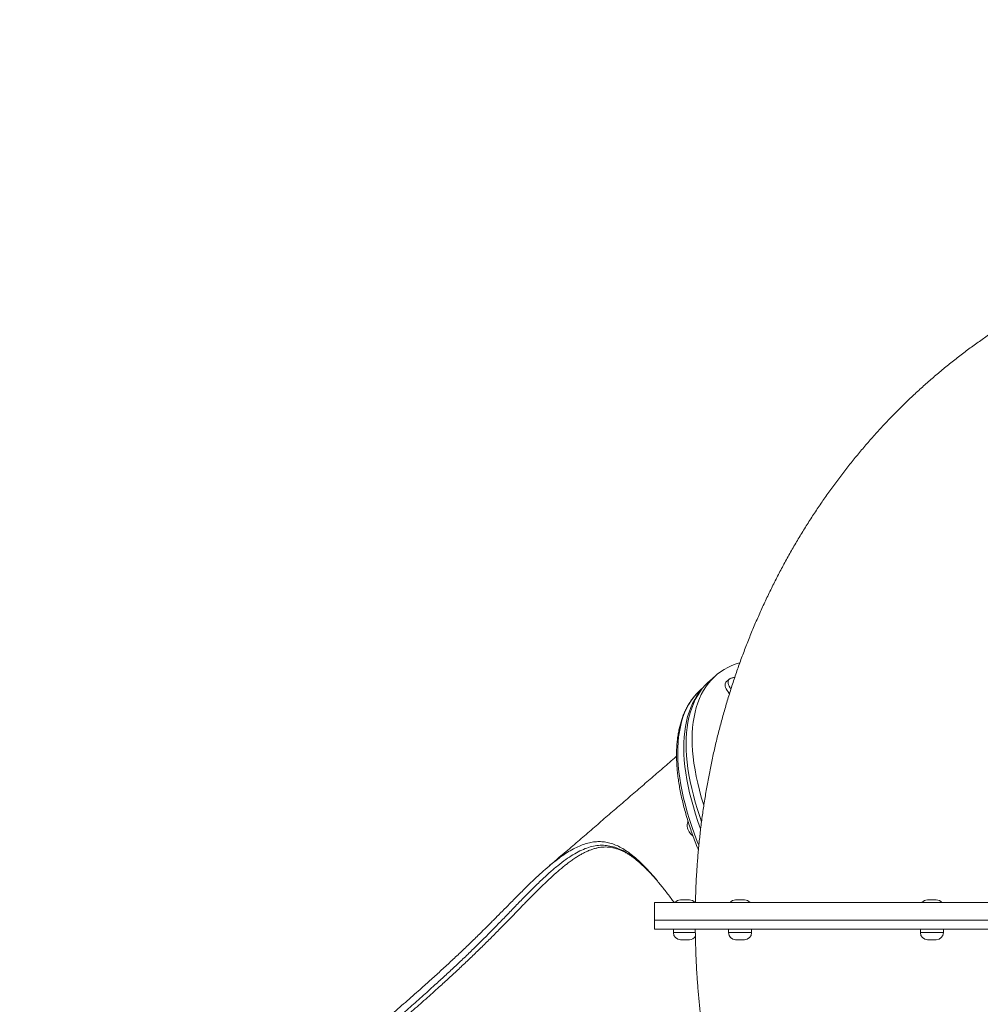
# Model space of a CAD drawing. Units: millimetres. Extents: x 4 to 188, y -44 to 254.
# Drawn here: x 50 to 61, y 70 to 82 of the extents above; entities that cross this region are included whole.
import ezdxf

# ---------------------------------------------------------------- set-up
doc = ezdxf.new("R2010")
doc.units = ezdxf.units.MM
doc.styles.add('SLDTEXTSTYLE0', font='TXT', dxfattribs={"width": 0.663})
doc.dimstyles.new('SLDDIMSTYLE0', dxfattribs={"dimtxt": 5, "dimasz": 3.302, "dimexe": 0, "dimexo": 0.0625, "dimgap": 1.25, "dimtad": 2, "dimlfac": 100, "dimrnd": 1e-09, "dimzin": 12, "dimdsep": 46, "dimtxsty": 'SLDTEXTSTYLE0', "dimsah": 1, "dimcen": 0.09, "dimadec": 0, "dimazin": 0, "dimtfac": 1, "dimtofl": 0, "dimtmove": 0, "dimatfit": 3, "dimfxl": 0, "dimfrac": 2, "dimtolj": 1, "dimtzin": 12, "dimarcsym": 0})

# ---------------------------------------------------------------- blocks, each defined once
blk = doc.blocks.new('*D4')
at = {"color": 7, "linetype": 'Continuous', "lineweight": 0}
for p, q in [((84.736, 164.345), (9.79, 164.345)), ((10.79, 164.345), (10.79, -21.218)), ((82.248, -21.218), (9.79, -21.218))]:
    blk.add_line(p, q, dxfattribs=at)
for points in [[(10.79, 164.345), (10.282, 161.043), (11.298, 161.043)], [(10.79, -21.218), (11.298, -17.916), (10.282, -17.916)]]:
    blk.add_solid(points, dxfattribs=at)
at = {"color": 7, "linetype": 'Continuous', "lineweight": 0, "insert": (4.345, 65.98), "char_height": 5, "attachment_point": 1, "rotation": 90, "style": 'SLDTEXTSTYLE0'}
blk.add_mtext('18400', dxfattribs=at)
blk = doc.blocks.new('*D6')
at = {"color": 7, "linetype": 'Continuous', "lineweight": 0}
for p, q in [((109.716, 137.938), (20.248, 137.938)), ((21.248, 3.782), (21.248, 137.938)), ((109.185, 3.782), (20.248, 3.782))]:
    blk.add_line(p, q, dxfattribs=at)
for points in [[(21.248, 137.938), (20.74, 134.636), (21.756, 134.636)], [(21.248, 3.782), (21.756, 7.084), (20.74, 7.084)]]:
    blk.add_solid(points, dxfattribs=at)
at = {"color": 7, "linetype": 'Continuous', "lineweight": 0, "insert": (14.803, 65.98), "char_height": 5, "attachment_point": 1, "rotation": 90, "style": 'SLDTEXTSTYLE0'}
blk.add_mtext('13400', dxfattribs=at)

msp = doc.modelspace()

# ---------------------------------------------------------------- linework, layer by layer
at = {"color": 7, "linetype": 'Continuous', "lineweight": 15}
for p, q in [((57.81759, 74.20741), (57.74932, 74.14816)), ((57.66988, 74.06597), (57.65348, 74.05174)), ((57.96482, 74.16163), (57.93068, 74.13201)), ((57.12473, 71.64331), (57.12473, 71.44331)), ((57.12473, 71.64331), (64.32473, 71.64331)), ((57.41829, 71.67331), (57.50949, 71.67331)), ((57.50949, 71.67331), (57.51829, 71.67331)), ((58.04065, 71.67331), (58.13185, 71.67331)), ((58.13185, 71.67331), (58.14064, 71.67331)), ((60.20601, 71.67331), (60.29722, 71.67331)), ((60.29722, 71.67331), (60.30601, 71.67331)), ((57.12473, 71.44331), (57.12473, 71.34331)), ((57.12473, 71.44331), (64.32473, 71.44331)), ((57.12473, 71.34331), (64.32473, 71.34331)), ((57.33829, 71.34331), (57.33829, 71.30331)), ((57.96065, 71.34331), (57.96065, 71.30331)), ((58.22065, 71.30331), (58.22065, 71.34331)), ((60.12601, 71.34331), (60.12601, 71.30331)), ((60.38601, 71.30331), (60.38601, 71.34331)), ((57.50398, 71.22331), (57.41829, 71.22331)), ((57.51829, 71.22331), (57.50398, 71.22331)), ((58.12634, 71.22331), (58.04065, 71.22331)), ((58.14064, 71.22331), (58.12634, 71.22331)), ((60.29171, 71.22331), (60.20601, 71.22331)), ((60.30601, 71.22331), (60.29171, 71.22331))]:
    msp.add_line(p, q, dxfattribs=at)
at = {"color": 8, "linetype": 'Continuous', "lineweight": 15}
for p, q in [((57.33829, 71.30331), (57.56109, 71.30331)), ((57.56109, 71.30331), (57.5861, 71.30331)), ((57.96065, 71.30331), (58.18345, 71.30331)), ((58.18345, 71.30331), (58.22065, 71.30331)), ((60.12601, 71.30331), (60.34882, 71.30331)), ((60.34882, 71.30331), (60.38601, 71.30331))]:
    msp.add_line(p, q, dxfattribs=at)
at = {"color": 7, "linetype": 'Continuous', "lineweight": 15, "flags": 128}
for points in [[(57.68162, 72.73966), (57.67728, 72.75357), (57.65333, 72.83409), (57.63184, 72.91333), (57.61282, 72.99121), (57.59631, 73.06763), (57.58231, 73.14254), (57.57084, 73.21585), (57.56191, 73.28749), (57.55553, 73.35739), (57.5517, 73.4255), (57.55043, 73.49172), (57.55172, 73.556), (57.55557, 73.61828), (57.56197, 73.6785), (57.57093, 73.73659), (57.58242, 73.7925), (57.59645, 73.84618), (57.61298, 73.89756), (57.63202, 73.94661), (57.65353, 73.99327), (57.6775, 74.03749), (57.70391, 74.07923), (57.73273, 74.11846), (57.76392, 74.15513), (57.79747, 74.1892), (57.83333, 74.22065), (57.87148, 74.24943), (57.91186, 74.27553), (57.95445, 74.29891), (57.9992, 74.31957), (58.04607, 74.33746), (58.08692, 74.35031)], [(57.6553, 72.55469), (57.6354, 72.61257), (57.60901, 72.69431), (57.58506, 72.77485), (57.56357, 72.85408), (57.54456, 72.93195), (57.52804, 73.00838), (57.51404, 73.08329), (57.50257, 73.1566), (57.49364, 73.22824), (57.48726, 73.29815), (57.48343, 73.36624), (57.48216, 73.43247), (57.48345, 73.49675), (57.4873, 73.55903), (57.49371, 73.61925), (57.50266, 73.67734), (57.51415, 73.73325), (57.52818, 73.78693), (57.54472, 73.83831), (57.56375, 73.88736), (57.58527, 73.93402), (57.60924, 73.97824), (57.63565, 74.01998), (57.66446, 74.05921), (57.69566, 74.09588), (57.7292, 74.12995), (57.74932, 74.14816)], [(57.93068, 74.13201), (57.93021, 74.13159), (57.92463, 74.12408), (57.92154, 74.1141), (57.92101, 74.10194), (57.92308, 74.08791), (57.92768, 74.07242), (57.93468, 74.05586), (57.94391, 74.03872), (57.95509, 74.02143), (57.96793, 74.00449), (57.97095, 74.00084)], [(57.65348, 74.05174), (57.62912, 74.02949), (57.6168, 74.01732)]]:
    msp.add_lwpolyline(points, dxfattribs=at)
at = {"color": 8, "linetype": 'Continuous', "lineweight": 15, "flags": 128}
for points in [[(57.98745, 74.0536), (57.97804, 74.06834), (57.96882, 74.08549), (57.96181, 74.10204), (57.95722, 74.11754), (57.95515, 74.13156), (57.95567, 74.14373), (57.95876, 74.1537), (57.96435, 74.16122), (57.96482, 74.16164)], [(57.6168, 74.01732), (57.5958, 73.99501), (57.56485, 73.95792), (57.5363, 73.91826), (57.51018, 73.87606), (57.48651, 73.83138), (57.46533, 73.78426), (57.44664, 73.73473), (57.43048, 73.68286), (57.41685, 73.62869), (57.40577, 73.57227), (57.39725, 73.51367), (57.39129, 73.45294), (57.38791, 73.39014), (57.38711, 73.32534), (57.38889, 73.25859), (57.39325, 73.18997), (57.40017, 73.11955), (57.40967, 73.04739), (57.42171, 72.97356), (57.43631, 72.89815), (57.45343, 72.82122), (57.47306, 72.74285), (57.49519, 72.66312), (57.51979, 72.58211), (57.54683, 72.4999), (57.57629, 72.41657), (57.60815, 72.33221), (57.62495, 72.2897)], [(57.64556, 72.47308), (57.64456, 72.47582), (57.6151, 72.55915), (57.58805, 72.64136), (57.56346, 72.72237), (57.54133, 72.8021), (57.52169, 72.88047), (57.50457, 72.9574), (57.48998, 73.03281), (57.47793, 73.10664), (57.46844, 73.1788), (57.46151, 73.24922), (57.45716, 73.31784), (57.45538, 73.38459), (57.45618, 73.44939), (57.45956, 73.51219), (57.46551, 73.57292), (57.47403, 73.63152), (57.48512, 73.68794), (57.49875, 73.74211), (57.51491, 73.79398), (57.5336, 73.84351), (57.55478, 73.89064), (57.57845, 73.93532), (57.60457, 73.97751), (57.63312, 74.01716), (57.63787, 74.02323)]]:
    msp.add_lwpolyline(points, dxfattribs=at)
at = {"color": 7, "linetype": 'Continuous', "lineweight": 15}
for centre, start, end in [((57.41829, 71.59331), 90, 141.317813), ((57.51829, 71.59331), 38.682187, 90), ((58.04065, 71.59331), 90, 141.317813), ((58.14065, 71.59331), 38.682187, 90), ((60.20601, 71.59331), 90, 141.317813), ((60.30601, 71.59331), 38.682187, 90), ((57.41829, 71.30331), 180, 270), ((58.04065, 71.30331), 180, 270), ((58.14065, 71.30331), 270, 0), ((60.20601, 71.30331), 180, 270), ((60.30601, 71.30331), 270, 0), ((57.51829, 71.30331), 270, 330.53214)]:
    msp.add_arc(centre, 0.08, start, end, dxfattribs=at)
for points, knots in [([(63.33089, 79.07001), (63.30909, 79.06591), (63.24107, 79.05312), (63.12743, 79.02829), (62.98999, 78.99571), (62.85319, 78.95988), (62.71707, 78.92102), (62.58167, 78.87909), (62.44705, 78.83411), (62.31327, 78.78612), (62.18038, 78.7351), (62.04842, 78.68109), (61.91746, 78.62409), (61.78753, 78.56414), (61.65871, 78.50125), (61.53103, 78.43544), (61.40455, 78.36673), (61.27932, 78.29516), (61.15539, 78.22073), (61.03282, 78.14348), (60.91165, 78.06343), (60.79193, 77.98063), (60.67372, 77.89507), (60.55706, 77.80682), (60.44201, 77.71589), (60.32862, 77.62231), (60.21692, 77.52614), (60.10698, 77.42739), (59.99884, 77.32611), (59.89254, 77.22234), (59.78815, 77.11612), (59.68569, 77.00748), (59.58522, 76.89648), (59.48677, 76.78317), (59.39041, 76.66757), (59.29617, 76.54975), (59.20408, 76.42975), (59.1142, 76.30763), (59.02656, 76.18343), (58.9412, 76.0572), (58.85817, 75.92901), (58.77748, 75.79891), (58.6992, 75.66694), (58.62334, 75.53318), (58.54994, 75.39768), (58.47904, 75.26049), (58.41066, 75.12168), (58.34483, 74.98131), (58.28159, 74.83943), (58.22095, 74.69612), (58.16296, 74.55143), (58.10761, 74.40542), (58.05495, 74.25816), (58.00499, 74.10971), (57.95776, 73.96014), (57.91327, 73.80951), (57.87154, 73.65788), (57.83258, 73.50532), (57.79642, 73.35189), (57.76306, 73.19766), (57.73252, 73.04269), (57.70482, 72.88705), (57.67995, 72.73079), (57.65794, 72.574), (57.63879, 72.41673), (57.6225, 72.25904), (57.60908, 72.10101), (57.5986, 71.94269), (57.59104, 71.7901), (57.58841, 71.69026), (57.58717, 71.64331)], [0, 0, 0, 0, 0.00673956, 0.02102694, 0.03532332, 0.04962986, 0.06394785, 0.07827807, 0.09262203, 0.10697997, 0.12135378, 0.1357436, 0.15015082, 0.16457585, 0.17901989, 0.19348349, 0.20796719, 0.22247172, 0.23699772, 0.2515457, 0.26611587, 0.2807086, 0.29532447, 0.30996335, 0.32462553, 0.33931108, 0.35401991, 0.36875199, 0.38350755, 0.39828568, 0.41308669, 0.42791029, 0.44275552, 0.45762248, 0.47251061, 0.48741899, 0.50234746, 0.51729511, 0.53226128, 0.54724533, 0.56224704, 0.57726488, 0.59229849, 0.60734746, 0.62241007, 0.63748655, 0.65257557, 0.66767677, 0.68278917, 0.69791182, 0.71304466, 0.72818643, 0.74333692, 0.7584952, 0.77366089, 0.7888331, 0.80401163, 0.81919618, 0.83438554, 0.84958003, 0.86477908, 0.87998163, 0.89518855, 0.91039839, 0.92561115, 0.94082729, 0.95604542, 0.97126609, 0.98648885, 1, 1, 1, 1]), ([(58.03033, 74.18346), (58.02557, 74.18357), (58.01557, 74.18381), (58.00035, 74.18097), (57.98544, 74.17547), (57.97339, 74.16891), (57.96727, 74.16332), (57.96508, 74.16131)], [0, 0, 0, 0, 0.20360381, 0.42822297, 0.65167514, 0.87480673, 1, 1, 1, 1]), ([(57.61474, 74.01487), (57.60814, 74.00823), (57.59056, 73.99055), (57.56438, 73.95921), (57.536, 73.92118), (57.5099, 73.88077), (57.48598, 73.83815), (57.4643, 73.79328), (57.44486, 73.74623), (57.42771, 73.69703), (57.41287, 73.6457), (57.40036, 73.59231), (57.3902, 73.53691), (57.3824, 73.47956), (57.37698, 73.42031), (57.37393, 73.35923), (57.37327, 73.2964), (57.37498, 73.23187), (57.37906, 73.1657), (57.3855, 73.09797), (57.39429, 73.02874), (57.40542, 72.95807), (57.41886, 72.88603), (57.43461, 72.81269), (57.45263, 72.7381), (57.47292, 72.66234), (57.49544, 72.58547), (57.52019, 72.50755), (57.54709, 72.42866), (57.57629, 72.34882), (57.60092, 72.28449), (57.61657, 72.24653), (57.62101, 72.23575)], [0, 0, 0, 0, 0.02021176, 0.05384932, 0.08753518, 0.12129796, 0.15515846, 0.18913268, 0.22322689, 0.25744186, 0.29177263, 0.32620793, 0.36073582, 0.39534063, 0.43000838, 0.46472481, 0.49947692, 0.5342544, 0.56904787, 0.60384943, 0.63865352, 0.67345378, 0.70824842, 0.74303373, 0.77780996, 0.81257438, 0.84732869, 0.88207034, 0.91680164, 0.95152085, 0.98622993, 1, 1, 1, 1]), ([(57.37373, 73.29352), (57.37167, 73.29173), (57.32155, 73.24834), (57.22244, 73.16277), (57.07646, 73.03667), (56.92948, 72.90986), (56.78169, 72.78244), (56.6331, 72.65443), (56.48374, 72.52586), (56.33365, 72.39676), (56.18285, 72.26715), (56.04381, 72.14772), (55.95477, 72.07132), (55.91645, 72.03844)], [0, 0, 0, 0, 0.00438043, 0.106392862, 0.208418195, 0.310454706, 0.412501658, 0.514558185, 0.616623793, 0.718699336, 0.820783053, 0.922872163, 1, 1, 1, 1]), ([(57.50477, 72.55707), (57.50329, 72.55432), (57.49938, 72.54708), (57.49575, 72.53429), (57.49356, 72.51937), (57.49373, 72.50416), (57.49608, 72.48864), (57.50076, 72.47257), (57.50796, 72.45594), (57.51762, 72.43929), (57.52931, 72.42324), (57.54273, 72.40857), (57.5531, 72.39855), (57.55931, 72.3942), (57.56021, 72.39357)], [0, 0, 0, 0, 0.04997163, 0.13138452, 0.21213495, 0.29387763, 0.37882873, 0.46976084, 0.56877509, 0.67290419, 0.77591627, 0.87813624, 0.9823599, 1, 1, 1, 1]), ([(57.34726, 71.64331), (57.33554, 71.65904), (57.29726, 71.71038), (57.23399, 71.79212), (57.15722, 71.88754), (57.08172, 71.97565), (57.01031, 72.05266), (56.94262, 72.11872), (56.87828, 72.17463), (56.81412, 72.22282), (56.74996, 72.26265), (56.6856, 72.29379), (56.62252, 72.31541), (56.5605, 72.32789), (56.49935, 72.33199), (56.43727, 72.32796), (56.37404, 72.31569), (56.30944, 72.29523), (56.24282, 72.26652), (56.17389, 72.22938), (56.10236, 72.18383), (56.02845, 72.13038), (55.95185, 72.06918), (55.87231, 72.00054), (55.78849, 71.92382), (55.70002, 71.83906), (55.60629, 71.74632), (55.51588, 71.65514), (55.42936, 71.56728), (55.34747, 71.48421), (55.26257, 71.39865), (55.17045, 71.30694), (55.07057, 71.20922), (54.96305, 71.10592), (54.85171, 71.00087), (54.73691, 70.89456), (54.61907, 70.78724), (54.48476, 70.66677), (54.33364, 70.53338), (54.1657, 70.38733), (53.9965, 70.24186), (53.80678, 70.08009), (53.59675, 69.90202), (53.36678, 69.70745), (53.13605, 69.51172), (52.90497, 69.31431), (52.67391, 69.11458), (52.44437, 68.91286), (52.2423, 68.73095), (52.06751, 68.56939), (51.91962, 68.42885), (51.78593, 68.29719), (51.66629, 68.17484), (51.56059, 68.06214), (51.45849, 67.9474), (51.36287, 67.83281), (51.27452, 67.71851), (51.20287, 67.61655), (51.14501, 67.52545), (51.09914, 67.44582), (51.05829, 67.36613), (51.02292, 67.28656), (50.9932, 67.20733), (50.96886, 67.12699), (50.95054, 67.04577), (50.93843, 66.96384), (50.93193, 66.87124), (50.93436, 66.76841), (50.94889, 66.65499), (50.97387, 66.54193), (50.99883, 66.46693), (51.01131, 66.42943)], [0, 0, 0, 0, 0.00632975, 0.02066233, 0.03547264, 0.0502972, 0.06510687, 0.07848848, 0.09188107, 0.10526264, 0.11905301, 0.13285528, 0.14664625, 0.15974102, 0.17284532, 0.18594073, 0.19936808, 0.21280494, 0.22623304, 0.2402696, 0.25431613, 0.26835342, 0.28273304, 0.29712247, 0.31150246, 0.32679046, 0.34208974, 0.35737494, 0.36924758, 0.3811364, 0.39302301, 0.40489201, 0.41841725, 0.43195563, 0.44548518, 0.45934038, 0.47320352, 0.48706203, 0.50605045, 0.52505298, 0.54406335, 0.56306287, 0.58869104, 0.61432422, 0.63995679, 0.66596185, 0.69196693, 0.71798332, 0.74399784, 0.76135641, 0.77871714, 0.79607087, 0.80930528, 0.82255377, 0.83579328, 0.84901545, 0.86146776, 0.87391751, 0.88241897, 0.89092681, 0.89942618, 0.90775207, 0.91608629, 0.92441155, 0.93307601, 0.94175075, 0.95041679, 0.96266426, 0.97491408, 0.98745612, 1, 1, 1, 1]), ([(56.14475, 72.0848), (56.1471, 72.08663), (56.16393, 72.09981), (56.19434, 72.1217), (56.23585, 72.15014), (56.27616, 72.1753), (56.31532, 72.19746), (56.35358, 72.2166), (56.39118, 72.23289), (56.42837, 72.24634), (56.46515, 72.2569), (56.50161, 72.26453), (56.5378, 72.26916), (56.57379, 72.27074), (56.60957, 72.26918), (56.64508, 72.26446), (56.68016, 72.25662), (56.71495, 72.24569), (56.74966, 72.23179), (56.78446, 72.21496), (56.81953, 72.19522), (56.85489, 72.1726), (56.89056, 72.14716), (56.92655, 72.11895), (56.96283, 72.08812), (56.99946, 72.05444), (57.02591, 72.02902), (57.04035, 72.01406), (57.04231, 72.01204)], [0, 0, 0, 0, 0.00687738, 0.04943224, 0.09168497, 0.13360558, 0.17519005, 0.21632573, 0.25782145, 0.29956884, 0.34159026, 0.38390836, 0.42652705, 0.46939667, 0.5123638, 0.55508726, 0.59725207, 0.63851644, 0.67901244, 0.71921072, 0.75914126, 0.79883863, 0.83832172, 0.87759637, 0.91664932, 0.95545504, 0.99398111, 1, 1, 1, 1]), ([(56.14721, 72.08634), (56.1358, 72.07777), (56.09901, 72.05014), (56.03442, 71.995), (55.97683, 71.94433), (55.94452, 71.91367), (55.9401, 71.90947)], [0, 0, 0, 0, 0.17229446, 0.55585048, 0.93915173, 1, 1, 1, 1]), ([(57.04005, 72.01368), (57.05421, 71.99929), (57.09144, 71.96145), (57.13151, 71.91709), (57.15795, 71.88557), (57.16017, 71.88292)], [0, 0, 0, 0, 0.359698377, 0.946151499, 1, 1, 1, 1]), ([(57.58532, 71.3433), (57.58536, 71.33718), (57.58576, 71.2781), (57.58835, 71.16607), (57.59407, 71.00729), (57.60254, 70.84865), (57.61357, 70.69022), (57.62722, 70.53204), (57.64346, 70.37418), (57.6623, 70.21669), (57.68375, 70.05963), (57.70779, 69.90306), (57.73443, 69.74703), (57.76367, 69.59162), (57.7955, 69.43687), (57.82992, 69.28285), (57.86693, 69.12961), (57.90652, 68.97724), (57.94869, 68.82578), (57.99343, 68.6753), (58.04073, 68.52587), (58.0906, 68.37755), (58.14301, 68.23042), (58.19795, 68.08454), (58.25542, 67.93998), (58.31539, 67.79683), (58.37785, 67.65514), (58.44278, 67.51499), (58.51016, 67.37645), (58.57997, 67.2396), (58.65217, 67.10451), (58.72675, 66.97126), (58.80367, 66.83991), (58.88289, 66.71054), (58.96438, 66.58322), (59.04811, 66.45803), (59.13403, 66.33502), (59.2221, 66.21427), (59.31228, 66.09585), (59.40451, 65.97981), (59.49876, 65.86622), (59.59496, 65.75513), (59.69307, 65.64661), (59.79304, 65.5407), (59.89481, 65.43744), (59.99832, 65.3369), (60.10353, 65.23911), (60.21038, 65.14411), (60.31881, 65.05195), (60.42876, 64.96264), (60.54019, 64.87624), (60.65303, 64.79276), (60.76723, 64.71223), (60.88273, 64.63468), (60.99949, 64.56014), (61.11743, 64.48861), (61.23651, 64.42012), (61.35668, 64.35469), (61.47787, 64.29232), (61.60005, 64.23305), (61.72314, 64.17687), (61.84711, 64.1238), (61.97189, 64.07385), (62.09742, 64.02703), (62.22367, 63.98334), (62.35058, 63.94281), (62.47808, 63.90541), (62.60613, 63.87118), (62.73468, 63.8401), (62.86367, 63.81219), (62.99305, 63.78744), (63.12276, 63.76586), (63.25276, 63.74745), (63.38299, 63.73222), (63.51339, 63.72012), (63.64392, 63.71133), (63.75495, 63.7061), (63.82247, 63.70497), (63.84643, 63.70457)], [0, 0, 0, 0, 0.00159929, 0.01544523, 0.02929303, 0.04314338, 0.05699678, 0.0708537, 0.08471483, 0.09858019, 0.11245049, 0.12632595, 0.14020701, 0.15409362, 0.16798622, 0.18188455, 0.19578869, 0.20969843, 0.22361331, 0.23753325, 0.25145751, 0.26538527, 0.27931591, 0.29324807, 0.30718048, 0.3211116, 0.3350401, 0.34896431, 0.36288222, 0.37679199, 0.39069161, 0.40457855, 0.41845078, 0.43230565, 0.44614082, 0.45995385, 0.47374233, 0.48750347, 0.50123515, 0.51493457, 0.52859994, 0.54222877, 0.55581917, 0.56936943, 0.58287762, 0.5963425, 0.60976258, 0.62313711, 0.636465, 0.64974591, 0.66297925, 0.67616501, 0.68930326, 0.70239432, 0.71543832, 0.72843623, 0.74138871, 0.75429692, 0.76716175, 0.77998475, 0.79276706, 0.8055102, 0.81821563, 0.83088517, 0.84352089, 0.85612385, 0.86869663, 0.88124093, 0.89375853, 0.90625176, 0.91872232, 0.9311725, 0.94360447, 0.9560202, 0.96842183, 0.98081157, 0.99319177, 1, 1, 1, 1])]:
    msp.add_open_spline(points, degree=3, knots=knots, dxfattribs=at)
at = {"color": 8, "linetype": 'Continuous', "lineweight": 15}
for points, knots in [([(51.07556, 66.35532), (51.06483, 66.38658), (51.04335, 66.44922), (51.0196, 66.54411), (51.00272, 66.63992), (50.99396, 66.73658), (50.99375, 66.83917), (51.00498, 66.94814), (51.02922, 67.06333), (51.06534, 67.17887), (51.11286, 67.2936), (51.17107, 67.40708), (51.23796, 67.51899), (51.31237, 67.62933), (51.39298, 67.7378), (51.4786, 67.84438), (51.56831, 67.94916), (51.66134, 68.05219), (51.76859, 68.16592), (51.89044, 68.28988), (52.02715, 68.42354), (52.19198, 68.57959), (52.38534, 68.75746), (52.60766, 68.95641), (52.83221, 69.15286), (53.05842, 69.3474), (53.28573, 69.54064), (53.5136, 69.73318), (53.74147, 69.92562), (53.96878, 70.11855), (54.17067, 70.29172), (54.34696, 70.44498), (54.4978, 70.57796), (54.63501, 70.70101), (54.7586, 70.81391), (54.86887, 70.9164), (54.97681, 71.0186), (55.08845, 71.12635), (55.20226, 71.2391), (55.31709, 71.35554), (55.42695, 71.46859), (55.53172, 71.57713), (55.63537, 71.68423), (55.73798, 71.78844), (55.84012, 71.88846), (55.93828, 71.97951), (56.03278, 72.0606), (56.12134, 72.12876), (56.20471, 72.18416), (56.2836, 72.22758), (56.36099, 72.26032), (56.43707, 72.28181), (56.5116, 72.29147), (56.58503, 72.28887), (56.65786, 72.27437), (56.73091, 72.24807), (56.80437, 72.20997), (56.87566, 72.16217), (56.94522, 72.1053), (56.99899, 72.05638), (57.03109, 72.023), (57.04005, 72.01368)], [0, 0, 0, 0, 0.01115164, 0.02233912, 0.03353014, 0.04470046, 0.05583778, 0.06874327, 0.08170469, 0.09466414, 0.10756712, 0.12031146, 0.13309573, 0.14589353, 0.15865596, 0.17141, 0.18417927, 0.19695552, 0.2097192, 0.22714135, 0.24457137, 0.26199856, 0.28916565, 0.31634867, 0.34354997, 0.37076119, 0.39796848, 0.42515825, 0.4523231, 0.47946825, 0.50661667, 0.5250539, 0.54349602, 0.56192785, 0.57604337, 0.59017341, 0.60429798, 0.618406, 0.63509642, 0.65184458, 0.66861904, 0.68537948, 0.70207989, 0.72078301, 0.73954277, 0.75832302, 0.77708485, 0.7957897, 0.81283091, 0.82992126, 0.84702481, 0.86410853, 0.88114419, 0.89781989, 0.91455064, 0.93129754, 0.94802306, 0.96469426, 0.97945278, 0.99426341, 1, 1, 1, 1]), ([(55.9401, 71.90947), (55.91615, 71.88702), (55.86386, 71.83798), (55.77974, 71.75477), (55.69182, 71.66585), (55.60444, 71.5761), (55.51786, 71.48679), (55.42701, 71.39333), (55.33133, 71.29602), (55.23083, 71.19544), (55.12776, 71.09418), (55.02251, 70.99291), (54.91572, 70.89203), (54.80674, 70.79086), (54.68238, 70.6773), (54.54219, 70.5516), (54.38611, 70.41403), (54.21377, 70.26426), (54.02531, 70.10245), (53.82103, 69.92862), (53.61624, 69.75523), (53.41145, 69.58198), (53.18983, 69.39383), (52.95174, 69.19034), (52.69801, 68.97037), (52.44674, 68.74739), (52.23603, 68.55439), (52.06504, 68.3927), (51.9327, 68.26362), (51.81334, 68.14263), (51.70678, 68.03014), (51.61284, 67.9265), (51.52231, 67.82099), (51.43732, 67.71517), (51.35862, 67.60913), (51.28656, 67.50208), (51.22147, 67.39254), (51.16539, 67.28169), (51.12012, 67.17089), (51.08576, 67.05936), (51.06338, 66.94679), (51.05315, 66.83201), (51.05584, 66.71679), (51.07129, 66.60036), (51.09797, 66.48432), (51.12457, 66.40737), (51.13787, 66.36889)], [0, 0, 0, 0, 0.018124396, 0.039585082, 0.06102959, 0.079813079, 0.098608684, 0.117389152, 0.136720408, 0.156069836, 0.175403511, 0.194160503, 0.212937824, 0.23172137, 0.250487191, 0.276150799, 0.301829587, 0.327501002, 0.360359976, 0.393230496, 0.426118797, 0.459014672, 0.49189455, 0.533094387, 0.574301001, 0.615493982, 0.656675256, 0.679345069, 0.702018108, 0.724681725, 0.741970162, 0.759276106, 0.776571854, 0.793845785, 0.810347515, 0.82684643, 0.843720494, 0.860591411, 0.877046346, 0.893500389, 0.910561955, 0.927625895, 0.945476625, 0.963331604, 0.981664255, 1, 1, 1, 1])]:
    msp.add_open_spline(points, degree=3, knots=knots, dxfattribs=at)

# ---------------------------------------------------------------- dimensions: what is measured, and where the dimension line sits
at = {"color": 7, "linetype": 'Continuous', "lineweight": 0}
for base, p1, p2, picture, middle in [((10.79017, -21.21799), (84.7362, 164.34499), (82.24773, -21.21799), '*D4', (10.79017, 75.21612)), ((21.24826, 137.93821), (109.18467, 3.78201), (109.7162, 137.93821), '*D6', (21.24826, 75.21612))]:
    dim = msp.add_linear_dim(base=base, p1=p1, p2=p2, angle=90, dimstyle='SLDDIMSTYLE0', dxfattribs=at)
    dim.commit()
    dim.dimension.update_dxf_attribs({"geometry": picture, "text_midpoint": middle, "dimtype": 160})

doc.saveas('drawing.dxf')
